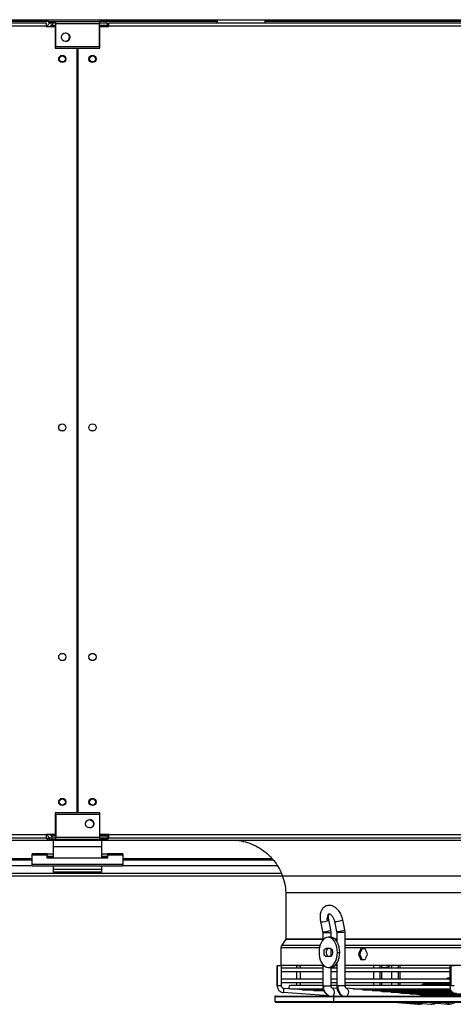
# Model space of a CAD drawing. Units: millimetres. Extents: x 5 to 414, y 3 to 291.
# Drawn here: x 112 to 136, y 108 to 162 of the extents above; entities that cross this region are included whole.
import ezdxf

# ---------------------------------------------------------------- set-up
doc = ezdxf.new("R2010")
doc.units = ezdxf.units.MM
doc.layers.add('GEOMETRY', color=7, linetype='Continuous')
doc.styles.add('SLDTEXTSTYLE0', font='TXT', dxfattribs={"width": 0.605})
doc.dimstyles.new('SLDDIMSTYLE4', dxfattribs={"dimtxt": 5.136637, "dimasz": 3.5, "dimexe": 0, "dimexo": 0.0625, "dimgap": 1.284159, "dimtad": 1, "dimdec": 0, "dimlfac": 15, "dimrnd": 1e-09, "dimzin": 12, "dimdsep": 46, "dimtxsty": 'SLDTEXTSTYLE0', "dimsah": 1, "dimcen": 0.09, "dimadec": 0, "dimazin": 3, "dimtol": 1, "dimtp": 2, "dimtm": 2, "dimtfac": 1, "dimtdec": 0, "dimtofl": 0, "dimtmove": 0, "dimatfit": 3, "dimfxl": 0, "dimfrac": 2, "dimtolj": 1, "dimarcsym": 0})

# ---------------------------------------------------------------- blocks, each defined once
blk = doc.blocks.new('_D_8')
at = {"layer": 'GEOMETRY'}
for p, q in [((69.39, 164.034), (325.61, 164.034)), ((324.61, 164.034), (324.61, 114.901)), ((69.126, 114.901), (325.61, 114.901))]:
    blk.add_line(p, q, dxfattribs=at)
for points in [[(324.61, 164.034), (323.82, 158.897), (325.4, 158.897)], [(324.61, 114.901), (325.4, 120.038), (323.82, 120.038)]]:
    blk.add_solid(points, dxfattribs=at)
at = {"layer": 'GEOMETRY', "char_height": 5.2917, "attachment_point": 1, "rotation": 90, "style": 'SLDTEXTSTYLE0'}
for s, insert in [('±2', (317.789, 142.456)), ('737', (317.789, 128.712))]:
    blk.add_mtext(s, dxfattribs=dict(at, insert=insert))

msp = doc.modelspace()

# ---------------------------------------------------------------- linework, layer by layer
at = {"color": 8, "linetype": 'Continuous', "lineweight": 25}
for p, q in [((113.89, 162.031), (63.56, 162.031)), ((123.178, 162.031), (117.09, 162.031)), ((167.394, 162.031), (125.842, 162.031)), ((114.077, 161.787), (114.077, 161.754)), ((114.077, 117.181), (114.077, 117.148)), ((114.077, 117.147), (114.077, 117.148)), ((112.977, 115.831), (104.724, 115.831)), ((114.143, 115.942), (113.81, 115.942)), ((117.143, 115.942), (116.81, 115.942)), ((126.227, 115.831), (117.977, 115.831)), ((104.448, 115.457), (112.977, 115.457)), ((117.977, 115.457), (126.504, 115.457)), ((126.971, 111.39), (129.016, 111.39)), ((126.977, 111.409), (129.016, 111.409)), ((129.016, 111.77), (129.063, 111.77)), ((129.063, 111.77), (129.483, 111.77)), ((129.681, 111.409), (129.787, 111.409)), ((129.702, 111.39), (129.787, 111.39)), ((129.837, 111.77), (129.787, 111.77)), ((130.254, 111.77), (129.837, 111.77)), ((130.254, 111.409), (151.006, 111.409)), ((130.254, 111.39), (151.006, 111.39)), ((126.708, 110.94), (128.838, 110.94)), ((126.75, 111.073), (128.874, 111.073)), ((130.254, 111.073), (151.006, 111.073)), ((130.254, 110.94), (151.006, 110.94)), ((132.187, 109.798), (132.187, 109.968)), ((133.188, 109.968), (133.188, 109.798)), ((132.187, 109.198), (132.187, 109.611)), ((133.188, 109.611), (133.188, 109.198)), ((126.505, 108.823), (126.504, 108.823)), ((126.731, 108.823), (126.505, 108.823)), ((129.016, 108.823), (129.063, 108.823)), ((129.063, 108.823), (129.483, 108.823)), ((129.837, 108.823), (129.787, 108.823)), ((130.254, 108.823), (129.837, 108.823)), ((132.187, 108.842), (132.187, 109.011)), ((133.188, 109.011), (133.188, 108.842)), ((136.107, 108.823), (136.037, 108.823)), ((136.264, 108.823), (136.107, 108.823)), ((126.377, 108.227), (129.635, 108.227)), ((129.635, 108.227), (157.91, 108.227)), ((130.786, 108.647), (130.782, 108.655)), ((131.315, 108.6), (131.311, 108.609)), ((131.844, 108.553), (131.84, 108.562)), ((132.373, 108.506), (132.369, 108.515)), ((132.902, 108.459), (132.898, 108.469)), ((133.432, 108.412), (133.426, 108.422)), ((133.961, 108.365), (133.955, 108.375)), ((134.49, 108.318), (134.484, 108.329)), ((135.027, 108.27), (135.053, 108.274)), ((135.049, 108.266), (135.063, 108.26)), ((135.078, 108.282), (135.053, 108.274)), ((136.24, 108.451), (136.223, 108.452)), ((126.377, 107.96), (129.635, 107.96)), ((129.635, 107.96), (157.91, 107.96))]:
    msp.add_line(p, q, dxfattribs=at)
at = {"color": 7, "linetype": 'Continuous', "lineweight": 25}
for p, q in [((167.295, 162.101), (63.658, 162.101)), ((63.877, 161.968), (113.743, 161.968)), ((113.743, 161.968), (113.743, 161.768)), ((113.89, 161.968), (113.89, 162.034)), ((113.89, 162.034), (114.29, 162.034)), ((113.89, 161.968), (114.29, 161.968)), ((114.077, 161.968), (114.077, 161.834)), ((114.29, 161.901), (114.29, 162.034)), ((114.29, 162.034), (116.69, 162.034)), ((116.69, 162.034), (116.69, 161.901)), ((117.09, 162.034), (116.69, 162.034)), ((116.69, 161.968), (117.09, 161.968)), ((117.09, 161.968), (117.09, 162.034)), ((117.09, 161.968), (117.143, 161.968)), ((117.143, 161.834), (117.143, 161.968)), ((117.21, 161.768), (117.21, 161.968)), ((117.21, 161.968), (167.077, 161.968)), ((113.743, 161.768), (63.877, 161.768)), ((113.743, 161.768), (113.743, 161.754)), ((113.743, 161.754), (114.243, 161.754)), ((114.077, 161.834), (114.29, 161.834)), ((114.29, 161.787), (114.077, 161.787)), ((114.243, 161.754), (114.243, 160.568)), ((114.29, 160.634), (114.29, 161.901)), ((116.69, 161.901), (114.29, 161.901)), ((116.69, 160.634), (116.69, 161.901)), ((116.69, 161.834), (117.143, 161.834)), ((117.143, 161.787), (116.69, 161.787)), ((116.71, 160.568), (116.71, 161.754)), ((116.71, 161.754), (117.21, 161.754)), ((117.143, 161.787), (117.143, 161.754)), ((117.21, 161.754), (117.21, 161.768)), ((167.077, 161.768), (117.21, 161.768)), ((114.243, 160.568), (115.46, 160.568)), ((116.69, 160.634), (114.29, 160.634)), ((115.46, 118.368), (115.46, 160.568)), ((115.493, 160.568), (115.493, 118.368)), ((115.493, 160.568), (116.71, 160.568)), ((115.493, 157.234), (115.46, 157.234)), ((115.46, 156.568), (115.493, 156.568)), ((115.493, 153.901), (115.46, 153.901)), ((115.46, 153.235), (115.493, 153.235)), ((115.493, 150.567), (115.46, 150.567)), ((115.46, 149.901), (115.493, 149.901)), ((115.493, 147.234), (115.46, 147.234)), ((115.46, 146.568), (115.493, 146.568)), ((115.493, 143.901), (115.46, 143.901)), ((115.46, 143.235), (115.493, 143.235)), ((115.493, 140.567), (115.46, 140.567)), ((115.46, 139.901), (115.493, 139.901)), ((114.243, 118.368), (114.243, 117.181)), ((115.46, 118.368), (114.243, 118.368)), ((114.29, 118.301), (116.69, 118.301)), ((114.29, 118.301), (114.29, 117.034)), ((116.71, 118.368), (115.493, 118.368)), ((116.69, 118.301), (116.69, 117.034)), ((116.71, 117.181), (116.71, 118.368)), ((63.81, 116.868), (113.81, 116.868)), ((63.877, 117.168), (113.743, 117.168)), ((113.743, 116.968), (63.877, 116.968)), ((114.243, 117.181), (113.743, 117.181)), ((113.743, 117.181), (113.743, 117.168)), ((113.743, 117.168), (113.743, 116.968)), ((113.822, 117.168), (113.743, 117.168)), ((113.823, 117.161), (113.743, 117.161)), ((113.743, 116.968), (113.81, 116.968)), ((113.81, 116.968), (113.81, 116.868)), ((113.81, 116.968), (113.89, 116.968)), ((113.81, 116.868), (115.46, 116.868)), ((113.89, 116.968), (113.89, 116.901)), ((114.29, 116.968), (113.89, 116.968)), ((113.89, 116.901), (114.29, 116.901)), ((113.979, 117.161), (113.968, 117.161)), ((114.29, 117.148), (114.077, 117.148)), ((114.077, 117.14), (114.077, 117.147)), ((114.077, 117.147), (114.29, 117.147)), ((114.29, 117.14), (114.077, 117.14)), ((114.077, 116.968), (114.077, 117.101)), ((114.077, 117.101), (114.29, 117.101)), ((116.81, 116.834), (114.143, 116.834)), ((114.143, 116.834), (114.143, 116.488)), ((114.29, 117.034), (116.69, 117.034)), ((114.29, 116.901), (114.29, 117.034)), ((116.69, 116.901), (114.29, 116.901)), ((115.46, 116.868), (115.46, 116.901)), ((115.493, 116.901), (115.493, 116.868)), ((115.493, 116.868), (117.143, 116.868)), ((117.143, 117.148), (116.69, 117.148)), ((116.69, 117.147), (117.143, 117.147)), ((117.143, 117.14), (116.69, 117.14)), ((116.69, 117.101), (117.143, 117.101)), ((116.69, 117.034), (116.69, 116.901)), ((117.09, 116.968), (116.69, 116.968)), ((117.09, 116.901), (116.69, 116.901)), ((117.21, 117.181), (116.71, 117.181)), ((116.81, 116.834), (116.81, 116.488)), ((117.09, 116.968), (117.09, 116.901)), ((117.143, 116.968), (117.09, 116.968)), ((117.143, 117.181), (117.143, 117.148)), ((117.21, 117.168), (117.143, 117.168)), ((117.21, 117.161), (117.143, 117.161)), ((117.143, 117.147), (117.143, 117.148)), ((117.143, 117.147), (117.143, 117.14)), ((117.143, 117.101), (117.143, 116.968)), ((117.143, 116.968), (117.143, 116.868)), ((117.143, 116.968), (117.21, 116.968)), ((117.143, 116.868), (167.143, 116.868)), ((117.21, 117.168), (117.21, 117.181)), ((117.21, 117.168), (167.077, 117.168)), ((117.21, 116.968), (117.21, 117.168)), ((167.077, 116.968), (117.21, 116.968)), ((116.81, 116.488), (114.143, 116.488)), ((114.143, 116.488), (114.143, 115.87)), ((116.81, 116.488), (116.81, 115.87)), ((104.668, 115.768), (112.977, 115.768)), ((112.977, 116.025), (112.977, 116.103)), ((113.81, 116.103), (112.977, 116.103)), ((112.977, 115.527), (112.977, 116.025)), ((113.81, 116.025), (112.977, 116.025)), ((113.81, 116.103), (113.81, 116.025)), ((113.81, 116.103), (114.143, 116.103)), ((113.81, 115.87), (113.81, 116.025)), ((113.81, 115.969), (114.143, 115.969)), ((117.143, 115.87), (113.81, 115.87)), ((116.81, 116.103), (117.143, 116.103)), ((116.81, 115.969), (117.143, 115.969)), ((117.977, 116.103), (117.143, 116.103)), ((117.143, 116.025), (117.143, 116.103)), ((117.143, 116.025), (117.143, 115.87)), ((117.977, 116.025), (117.143, 116.025)), ((117.977, 116.103), (117.977, 116.025)), ((117.977, 116.025), (117.977, 115.527)), ((117.977, 115.768), (126.288, 115.768)), ((117.977, 115.527), (112.977, 115.527)), ((112.977, 115.425), (112.977, 115.527)), ((117.977, 115.425), (112.977, 115.425)), ((114.143, 115.425), (114.143, 115.234)), ((116.81, 115.234), (114.143, 115.234)), ((114.143, 115.234), (114.143, 115.101)), ((116.81, 115.425), (116.81, 115.234)), ((116.81, 115.234), (116.81, 115.101)), ((117.977, 115.425), (117.977, 115.527)), ((104.226, 115.034), (126.726, 115.034)), ((116.81, 115.101), (114.143, 115.101)), ((126.977, 113.966), (126.977, 111.409)), ((126.977, 113.966), (157.31, 113.966)), ((129.467, 111.914), (129.349, 112.465)), ((130.239, 111.913), (130.123, 112.464)), ((128.893, 112.367), (129.011, 111.816)), ((129.666, 112.368), (129.782, 111.817)), ((126.971, 111.39), (126.75, 111.073)), ((129.011, 111.816), (129.016, 111.77)), ((129.016, 111.77), (129.016, 111.338)), ((129.45, 111.501), (129.317, 111.501)), ((129.483, 111.77), (129.467, 111.914)), ((129.483, 111.499), (129.483, 111.77)), ((129.782, 111.817), (129.787, 111.77)), ((129.787, 111.77), (129.787, 111.29)), ((130.254, 111.77), (130.239, 111.913)), ((130.254, 108.823), (130.254, 111.77)), ((126.708, 110.94), (126.708, 109.968)), ((129.226, 110.901), (129.409, 110.901)), ((129.483, 110.468), (129.483, 110.867)), ((131.352, 110.868), (131.107, 110.868)), ((129.409, 110.434), (129.226, 110.434)), ((129.825, 110.668), (129.957, 110.668)), ((131.058, 110.568), (130.987, 110.568)), ((126.504, 109.931), (126.504, 108.823)), ((126.505, 109.931), (126.504, 109.931)), ((126.505, 108.823), (126.505, 109.931)), ((126.731, 109.931), (126.505, 109.931)), ((126.708, 109.968), (129.016, 109.968)), ((126.731, 108.823), (126.731, 109.931)), ((129.016, 109.798), (126.731, 109.798)), ((127.562, 109.931), (127.562, 109.798)), ((127.78, 109.931), (127.562, 109.931)), ((127.789, 109.931), (127.78, 109.931)), ((127.789, 109.798), (127.789, 109.931)), ((129.016, 109.997), (129.016, 108.823)), ((129.317, 109.834), (129.45, 109.834)), ((129.483, 108.823), (129.483, 109.836)), ((129.787, 109.798), (129.483, 109.798)), ((129.725, 109.968), (129.787, 109.968)), ((129.787, 110.045), (129.787, 108.823)), ((130.254, 109.968), (151.006, 109.968)), ((136.037, 109.798), (130.254, 109.798)), ((131.107, 110.268), (131.352, 110.268)), ((131.809, 109.968), (131.809, 109.798)), ((132.276, 109.798), (132.276, 109.968)), ((132.302, 109.834), (132.276, 109.835)), ((132.302, 109.834), (132.403, 109.834)), ((132.814, 109.968), (132.814, 109.798)), ((133.281, 109.798), (133.281, 109.968)), ((136.037, 109.931), (136.037, 108.823)), ((136.107, 109.931), (136.037, 109.931)), ((136.264, 109.931), (136.107, 109.931)), ((136.107, 108.823), (136.107, 109.931)), ((126.731, 109.611), (129.016, 109.611)), ((127.562, 109.611), (127.562, 109.198)), ((127.789, 109.198), (127.789, 109.611)), ((129.483, 109.611), (129.787, 109.611)), ((130.254, 109.611), (136.037, 109.611)), ((131.809, 109.611), (131.809, 109.198)), ((132.276, 109.198), (132.276, 109.611)), ((132.814, 109.611), (132.814, 109.198)), ((133.281, 109.198), (133.281, 109.611)), ((136.037, 109.244), (135.903, 109.244)), ((129.016, 109.198), (126.731, 109.198)), ((126.731, 109.011), (129.016, 109.011)), ((129.095, 108.52), (126.865, 108.677)), ((129.016, 108.842), (127.237, 108.842)), ((127.562, 109.011), (127.562, 108.842)), ((127.789, 108.842), (127.789, 109.011)), ((129.787, 109.198), (129.483, 109.198)), ((129.483, 109.011), (129.787, 109.011)), ((129.787, 108.842), (129.483, 108.842)), ((129.806, 108.667), (129.542, 108.69)), ((129.567, 108.684), (129.542, 108.69)), ((136.037, 109.198), (130.254, 109.198)), ((130.254, 109.011), (136.037, 109.011)), ((130.317, 108.842), (130.254, 108.842)), ((135.029, 108.27), (130.309, 108.69)), ((130.309, 108.69), (130.334, 108.684)), ((136.037, 108.842), (130.317, 108.842)), ((131.809, 109.011), (131.809, 108.842)), ((132.276, 108.842), (132.276, 109.011)), ((132.814, 109.011), (132.814, 108.842)), ((133.281, 108.842), (133.281, 109.011)), ((136.037, 108.912), (134.57, 108.912)), ((126.377, 108.227), (126.377, 107.96)), ((126.41, 108.26), (129.661, 108.26)), ((129.333, 108.275), (126.849, 108.451)), ((127.237, 108.655), (129.029, 108.655)), ((127.602, 108.655), (127.619, 108.624)), ((127.903, 108.609), (129.057, 108.609)), ((128.57, 108.562), (129.068, 108.562)), ((129.635, 107.96), (129.635, 108.227)), ((129.661, 108.26), (157.877, 108.26)), ((130.698, 108.655), (136.053, 108.655)), ((131.223, 108.609), (136.07, 108.609)), ((131.747, 108.562), (136.087, 108.562)), ((132.272, 108.515), (136.119, 108.515)), ((132.797, 108.469), (136.173, 108.469)), ((133.321, 108.422), (136.396, 108.422)), ((133.846, 108.375), (136.643, 108.375)), ((134.37, 108.329), (136.898, 108.329)), ((134.895, 108.282), (137.153, 108.282)), ((135.065, 108.282), (135.028, 108.27)), ((135.029, 108.27), (135.049, 108.266)), ((126.41, 107.927), (129.661, 107.927)), ((129.661, 107.927), (157.877, 107.927)), ((132.912, 107.927), (134.3, 107.805)), ((133.623, 107.927), (134.987, 107.805)), ((134.3, 107.805), (134.307, 107.805)), ((134.342, 107.804), (134.492, 107.83)), ((134.481, 107.825), (134.544, 107.845)), ((134.481, 107.825), (134.492, 107.83)), ((134.995, 107.805), (134.987, 107.805)), ((135.03, 107.804), (135.18, 107.83)), ((135.168, 107.825), (135.488, 107.927)), ((135.18, 107.83), (135.168, 107.825)), ((135.324, 107.875), (135.93, 107.806)), ((135.904, 107.811), (135.973, 107.804)), ((135.905, 107.811), (135.93, 107.806)), ((135.973, 107.804), (136.119, 107.834)), ((136.061, 107.822), (136.114, 107.832)), ((136.114, 107.832), (136.349, 107.927))]:
    msp.add_line(p, q, dxfattribs=at)
at = {"color": 8, "linetype": 'Continuous', "lineweight": 25, "flags": 128}
for points in [[(129.379, 112.798), (129.344, 112.78), (129.301, 112.737), (129.27, 112.674), (129.253, 112.597), (129.25, 112.509), (129.263, 112.416)], [(129.263, 112.416), (129.295, 112.428), (129.321, 112.439), (129.338, 112.45), (129.348, 112.459), (129.349, 112.465)], [(130.123, 112.464), (130.123, 112.463), (130.111, 112.448), (130.074, 112.429), (130.017, 112.409), (129.946, 112.389), (129.87, 112.373), (129.796, 112.361), (129.733, 112.356), (129.689, 112.357), (129.667, 112.365), (129.666, 112.368)], [(128.893, 112.367), (128.904, 112.359), (128.941, 112.355)], [(129.011, 111.816), (129.022, 111.808), (129.059, 111.805)], [(129.059, 111.805), (129.118, 111.808), (129.191, 111.819), (129.27, 111.835), (129.346, 111.855), (129.409, 111.876), (129.451, 111.895), (129.467, 111.911), (129.467, 111.914)], [(129.833, 111.805), (129.795, 111.808), (129.782, 111.817)], [(130.239, 111.913), (130.239, 111.911), (130.224, 111.895), (130.183, 111.876), (130.122, 111.855), (130.047, 111.835), (129.967, 111.819), (129.893, 111.808), (129.833, 111.805)], [(129.585, 108.26), (129.602, 108.279), (129.637, 108.341), (129.658, 108.417), (129.662, 108.498), (129.65, 108.574), (129.622, 108.636), (129.582, 108.676), (129.567, 108.684)], [(130.334, 108.684), (130.35, 108.676), (130.391, 108.636), (130.42, 108.574), (130.433, 108.498), (130.428, 108.417), (130.407, 108.341), (130.372, 108.279), (130.354, 108.26)], [(127.864, 108.617), (127.862, 108.607), (127.861, 108.607)], [(135.053, 108.274), (135.105, 108.261), (135.106, 108.26)], [(134.307, 107.805), (134.356, 107.819), (134.399, 107.858)], [(134.492, 107.83), (134.502, 107.835), (134.516, 107.847)]]:
    msp.add_lwpolyline(points, dxfattribs=at)
at = {"color": 7, "linetype": 'Continuous', "lineweight": 25, "flags": 128}
for points in [[(129.825, 110.668), (129.817, 110.812), (129.794, 110.953), (129.757, 111.084), (129.706, 111.203), (129.644, 111.306), (129.571, 111.389), (129.491, 111.451), (129.406, 111.488), (129.317, 111.501), (129.229, 111.488), (129.144, 111.451), (129.064, 111.389), (128.991, 111.306), (128.929, 111.203), (128.878, 111.084), (128.841, 110.953), (128.818, 110.812), (128.81, 110.668)], [(129.957, 110.668), (129.949, 110.812), (129.926, 110.953), (129.889, 111.084), (129.838, 111.203), (129.776, 111.306), (129.703, 111.389), (129.623, 111.451), (129.538, 111.488), (129.45, 111.501)], [(129.226, 110.434), (129.178, 110.448), (129.135, 110.489), (129.103, 110.551), (129.086, 110.627), (129.086, 110.708), (129.103, 110.784), (129.135, 110.846), (129.178, 110.887), (129.226, 110.901)], [(129.358, 110.434), (129.31, 110.448), (129.267, 110.489), (129.235, 110.551), (129.219, 110.627), (129.219, 110.708), (129.235, 110.784), (129.267, 110.846), (129.31, 110.887), (129.358, 110.901)], [(129.409, 110.901), (129.457, 110.887), (129.5, 110.846), (129.532, 110.784), (129.549, 110.708), (129.549, 110.627), (129.532, 110.551), (129.5, 110.489), (129.457, 110.448), (129.409, 110.434)], [(128.81, 110.668), (128.818, 110.523), (128.841, 110.383), (128.878, 110.251), (128.929, 110.132), (128.991, 110.029), (129.064, 109.946), (129.144, 109.885), (129.229, 109.847), (129.317, 109.834), (129.406, 109.847), (129.491, 109.885), (129.571, 109.946), (129.644, 110.029), (129.706, 110.132), (129.757, 110.251), (129.794, 110.383), (129.817, 110.523), (129.825, 110.668)], [(129.45, 109.834), (129.538, 109.847), (129.623, 109.885), (129.703, 109.946), (129.776, 110.029), (129.838, 110.132), (129.889, 110.251), (129.926, 110.383), (129.949, 110.523), (129.957, 110.668)], [(134.344, 107.804), (134.326, 107.804), (134.307, 107.805)], [(134.995, 107.805), (135.014, 107.804), (135.031, 107.804)]]:
    msp.add_lwpolyline(points, dxfattribs=at)
at = {"color": 7, "linetype": 'Continuous', "lineweight": 25}
for centre, radius in [((114.823, 161.168), 0.233), ((114.643, 159.968), 0.2), ((114.643, 159.968), 0.167), ((116.31, 159.968), 0.2), ((116.31, 159.968), 0.167), ((114.643, 139.634), 0.2), ((116.31, 139.634), 0.2), ((114.643, 126.968), 0.2), ((116.31, 126.968), 0.2), ((114.643, 118.968), 0.2), ((114.643, 118.968), 0.167), ((116.31, 118.968), 0.2), ((116.31, 118.968), 0.167), ((116.157, 117.768), 0.233)]:
    msp.add_circle(centre, radius, dxfattribs=at)
for centre, radius, start, end in [((114.81, 161.168), 0.233, 0, 88.3628), ((114.81, 161.168), 0.233, 271.6372, 0), ((114.643, 139.301), 0.167, 62.8732, 117.1268), ((116.31, 139.301), 0.167, 62.8732, 117.1268), ((116.143, 117.768), 0.233, 0, 88.3628), ((116.31, 118.092), 0.167, 213.7491, 271.8562), ((116.143, 117.768), 0.233, 271.6372, 0), ((128.881, 113.555), 1.201, 272.8813, 288.5684), ((128.898, 111.77), 0.165, 359.9708, 12.0524), ((129.669, 111.77), 0.167, 359.9696, 11.8582), ((126.942, 110.94), 0.233, 145.175, 180), ((132.402, 110.391), 0.556, 256.899, 310.3605), ((135.903, 109.151), 0.0933, 90, 149.9411), ((126.514, 108.588), 0.362, 337.8105, 14.2578), ((127.237, 108.749), 0.0933, 90, 270), ((134.57, 108.818), 0.0933, 90, 165.4686), ((135.237, 108.985), 0.0933, 163.6321, 231.3444), ((126.41, 108.227), 0.0333, 90, 180), ((127.903, 108.702), 0.0933, 210.0346, 270), ((128.57, 108.655), 0.0933, 210.0346, 270), ((129.665, 108.23), 0.0305, 97.3339, 185.8124), ((126.41, 107.96), 0.0333, 180, 270), ((129.665, 107.957), 0.0305, 174.1876, 262.6661), ((135.971, 108.043), 0.239, 270.3582, 292.2755)]:
    msp.add_arc(centre, radius, start, end, dxfattribs=at)
at = {"color": 8, "linetype": 'Continuous', "lineweight": 25}
for centre, radius, start, end in [((130.321, 108.769), 0.073, 93.4047, 154.8001), ((135.028, 108.354), 0.0841, 272.7966, 287.662), ((134.96, 107.977), 0.176, 281.4818, 343.3019), ((135.118, 107.94), 0.125, 299.1628, 354.1592), ((135.967, 107.988), 0.187, 198.9859, 250.6533), ((136.076, 108.038), 0.217, 210.8381, 266.0149)]:
    msp.add_arc(centre, radius, start, end, dxfattribs=at)
at = {"color": 7, "linetype": 'Continuous', "lineweight": 25}
for centre, major_axis, ratio, start_param, end_param in [((124.51, 162.107), (0, 1.964), 0.678897, 1.609666, 1.641884), ((124.51, 162.201), (0, 1.886), 0.707107, 1.624489, 1.694858), ((124.51, 162.201), (0, 1.886), 0.707107, 4.588327, 4.658786), ((124.51, 162.107), (0, 1.964), 0.678897, 4.641301, 4.67352), ((142.143, 111.168), (12.522, 26.389), 0.341999, 1.742893, 1.754116), ((142.143, 111.168), (12.441, 26.218), 0.341999, 1.742966, 1.754263), ((142.143, 111.168), (-12.522, 26.389), 0.341999, 1.421143, 1.432366), ((142.143, 109.968), (-12.522, 26.389), 0.341999, 1.387476, 1.398699), ((142.143, 109.968), (-12.441, 26.218), 0.341999, 1.38733, 1.398626), ((142.143, 109.968), (12.522, 26.389), 0.341999, 1.709227, 1.72045)]:
    msp.add_ellipse(centre, major_axis=major_axis, ratio=ratio, start_param=start_param, end_param=end_param, dxfattribs=at)
for points, knots in [([(114.077, 161.968), (114.046, 161.965), (113.985, 161.958), (113.904, 161.91), (113.842, 161.841), (113.825, 161.783), (113.816, 161.754)], [0, 0, 0, 0, 0.25162, 0.503257, 0.754894, 1, 1, 1, 1]), ([(113.928, 161.754), (113.932, 161.755), (113.959, 161.763), (114.012, 161.774), (114.06, 161.784), (114.077, 161.787)], [0, 0, 0, 0, 0.102539, 0.677189, 1, 1, 1, 1]), ([(114.077, 161.834), (114.06, 161.833), (114.028, 161.829), (113.987, 161.802), (113.963, 161.777), (113.958, 161.762), (113.958, 161.762)], [0, 0, 0, 0, 0.33248, 0.66496, 0.997309, 1, 1, 1, 1]), ([(113.819, 117.181), (113.821, 117.169), (113.826, 117.126), (113.868, 117.062), (113.937, 117.001), (114.012, 116.971), (114.06, 116.969), (114.077, 116.968)], [0, 0, 0, 0, 0.102712, 0.354635, 0.606559, 0.858482, 1, 1, 1, 1]), ([(114.077, 117.148), (114.046, 117.154), (113.992, 117.165), (113.947, 117.176), (113.928, 117.181)], [0, 0, 0, 0, 0.575212, 1, 1, 1, 1]), ([(113.96, 117.173), (113.965, 117.164), (113.978, 117.139), (114.015, 117.113), (114.051, 117.102), (114.072, 117.101), (114.077, 117.101)], [0, 0, 0, 0, 0.226744, 0.562383, 0.898021, 1, 1, 1, 1]), ([(124.137, 116.868), (124.302, 116.849), (124.633, 116.813), (125.109, 116.656), (125.554, 116.429), (125.955, 116.131), (126.301, 115.774), (126.582, 115.368), (126.792, 114.925), (126.934, 114.454), (126.962, 114.128), (126.977, 113.966)], [0, 0, 0, 0, 0.111988, 0.223994, 0.335998, 0.447998, 0.559988, 0.669987, 0.779996, 0.890004, 1, 1, 1, 1]), ([(130.123, 112.464), (130.117, 112.488), (130.102, 112.555), (130.065, 112.665), (130.01, 112.789), (129.943, 112.904), (129.864, 113.009), (129.775, 113.101), (129.679, 113.173), (129.581, 113.225), (129.485, 113.256), (129.388, 113.267), (129.292, 113.26), (129.198, 113.232), (129.112, 113.184), (129.038, 113.12), (128.976, 113.042), (128.927, 112.95), (128.891, 112.845), (128.87, 112.728), (128.864, 112.602), (128.872, 112.48), (128.887, 112.401), (128.893, 112.367)], [0, 0, 0, 0, 0.028328, 0.080262, 0.132333, 0.184699, 0.237612, 0.291281, 0.3457, 0.393859, 0.439943, 0.484213, 0.527336, 0.573399, 0.61828, 0.662765, 0.707961, 0.754824, 0.803855, 0.854832, 0.906927, 0.959183, 1, 1, 1, 1]), ([(129.349, 112.465), (129.346, 112.48), (129.338, 112.524), (129.331, 112.596), (129.334, 112.671), (129.345, 112.732), (129.362, 112.774), (129.376, 112.795), (129.382, 112.799), (129.381, 112.799), (129.381, 112.799)], [0, 0, 0, 0, 0.078829, 0.23294, 0.384433, 0.532271, 0.677133, 0.822597, 0.973892, 1, 1, 1, 1]), ([(129.378, 112.798), (129.378, 112.798), (129.377, 112.798), (129.389, 112.797), (129.417, 112.785), (129.456, 112.757), (129.502, 112.713), (129.549, 112.653), (129.593, 112.579), (129.63, 112.495), (129.654, 112.423), (129.663, 112.38), (129.666, 112.368)], [0, 0, 0, 0, 0.056437, 0.166779, 0.270679, 0.379943, 0.489524, 0.601282, 0.715785, 0.832429, 0.950215, 1, 1, 1, 1]), ([(126.977, 111.409), (126.976, 111.406), (126.976, 111.399), (126.972, 111.393), (126.971, 111.39)], [0, 0, 0, 0, 0.564406, 1, 1, 1, 1]), ([(126.504, 108.823), (126.505, 108.805), (126.507, 108.757), (126.528, 108.681), (126.571, 108.603), (126.631, 108.537), (126.706, 108.487), (126.78, 108.459), (126.829, 108.453), (126.849, 108.451)], [0, 0, 0, 0, 0.098626, 0.257285, 0.41619, 0.575054, 0.733826, 0.892476, 1, 1, 1, 1]), ([(126.842, 108.681), (126.825, 108.687), (126.791, 108.698), (126.753, 108.739), (126.733, 108.783), (126.731, 108.813), (126.731, 108.823)], [0, 0, 0, 0, 0.269614, 0.555508, 0.83918, 1, 1, 1, 1]), ([(126.865, 108.677), (126.858, 108.677), (126.85, 108.677), (126.843, 108.681), (126.842, 108.681)], [0, 0, 0, 0, 0.894862, 1, 1, 1, 1]), ([(129.016, 108.823), (129.02, 108.766), (129.029, 108.642), (129.095, 108.493), (129.179, 108.384), (129.26, 108.31), (129.323, 108.279), (129.355, 108.264)], [0, 0, 0, 0, 0.236512, 0.51447, 0.67038, 0.837481, 1, 1, 1, 1]), ([(129.377, 108.26), (129.327, 108.29), (129.229, 108.35), (129.13, 108.5), (129.073, 108.662), (129.066, 108.769), (129.063, 108.823)], [0, 0, 0, 0, 0.27977, 0.559541, 0.77977, 1, 1, 1, 1]), ([(129.564, 108.685), (129.554, 108.686), (129.534, 108.688), (129.506, 108.722), (129.486, 108.768), (129.484, 108.805), (129.483, 108.823)], [0, 0, 0, 0, 0.28082, 0.542996, 0.784186, 1, 1, 1, 1]), ([(129.787, 108.823), (129.791, 108.766), (129.8, 108.643), (129.865, 108.495), (129.947, 108.384), (130.031, 108.312), (130.094, 108.269), (130.131, 108.259), (130.131, 108.259)], [0, 0, 0, 0, 0.2320769, 0.5052233, 0.6586733, 0.8233301, 0.9992852, 1, 1, 1, 1]), ([(129.837, 108.823), (129.842, 108.755), (129.853, 108.618), (129.93, 108.451), (130.03, 108.327), (130.107, 108.283), (130.146, 108.26)], [0, 0, 0, 0, 0.279772, 0.559543, 0.779771, 1, 1, 1, 1]), ([(130.332, 108.685), (130.322, 108.686), (130.304, 108.688), (130.277, 108.72), (130.258, 108.767), (130.255, 108.805), (130.254, 108.823)], [0, 0, 0, 0, 0.281258, 0.543649, 0.784764, 1, 1, 1, 1]), ([(136.037, 108.823), (136.037, 108.808), (136.038, 108.765), (136.047, 108.693), (136.066, 108.614), (136.094, 108.549), (136.131, 108.5), (136.174, 108.466), (136.207, 108.457), (136.223, 108.452)], [0, 0, 0, 0, 0.088368, 0.256854, 0.429664, 0.613583, 0.761481, 0.885988, 1, 1, 1, 1])]:
    msp.add_open_spline(points, degree=3, knots=knots, dxfattribs=at)
for points in [[(123.178, 162.031), (123.178, 162.035), (123.178, 162.044), (123.178, 162.058), (123.178, 162.07), (123.178, 162.08), (123.178, 162.089), (123.178, 162.096), (123.178, 162.1), (123.178, 162.101), (123.178, 162.101)], [(125.842, 162.101), (125.842, 162.101), (125.842, 162.1), (125.842, 162.096), (125.842, 162.089), (125.842, 162.08), (125.842, 162.07), (125.842, 162.058), (125.842, 162.044), (125.842, 162.035), (125.842, 162.031)]]:
    msp.add_open_spline(points, degree=3, dxfattribs=at)

# ---------------------------------------------------------------- dimensions: what is measured, and where the dimension line sits
at = {"layer": 'GEOMETRY'}
dim = msp.add_linear_dim(base=(324.61, 114.901), p1=(68.39, 164.034), p2=(68.126, 114.901), angle=90, dimstyle='SLDDIMSTYLE4', dxfattribs=at)
dim.commit()
dim.dimension.update_dxf_attribs({"geometry": '_D_8', "text_midpoint": (324.61, 139.467), "dimtype": 160})

doc.saveas('drawing.dxf')
